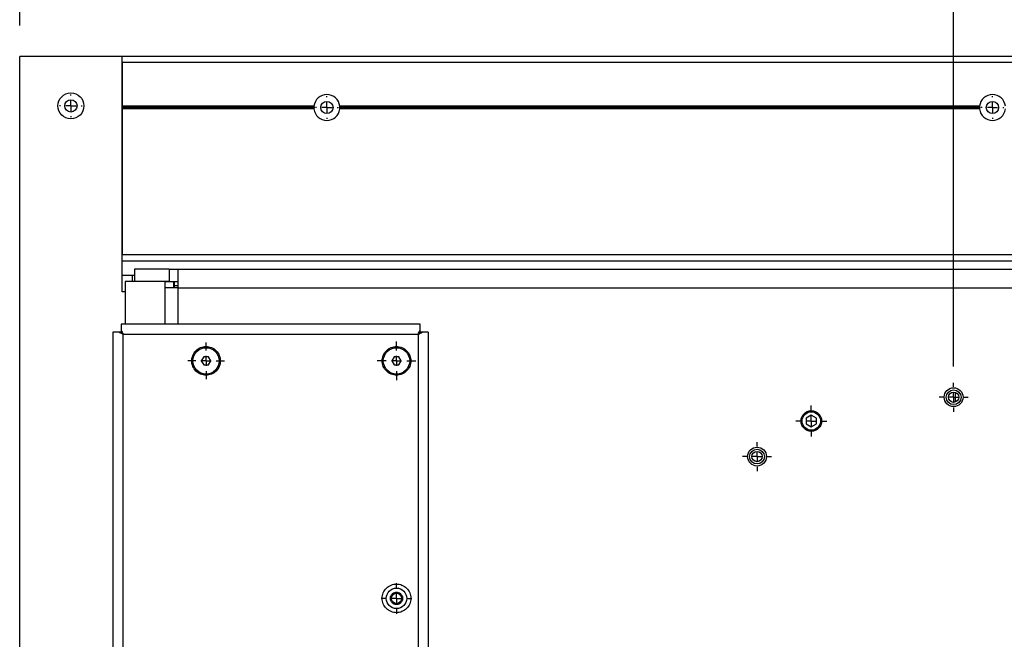
# Model space of a CAD drawing. Units: millimetres. Extents: x 0 to 297, y 0 to 210.
# Drawn here: x 23 to 55, y 50 to 70 of the extents above; entities that cross this region are included whole.
import ezdxf

# ---------------------------------------------------------------- set-up
doc = ezdxf.new("R2010")
doc.units = ezdxf.units.MM
doc.linetypes.add('SLD-Solid', pattern=[0])
doc.layers.add('DEFAULT', color=179, linetype='SLD-Solid')
doc.styles.add('SLDTEXTSTYLE2', font='GOTHIC.TTF', dxfattribs={"width": 0.913})
doc.dimstyles.new('SLDDIMSTYLE0', dxfattribs={"dimtxt": 3.5, "dimasz": 3.302, "dimexe": 0, "dimexo": 0.0625, "dimgap": 0.875, "dimtad": 1, "dimdec": 0, "dimlfac": 15, "dimrnd": 1e-09, "dimzin": 12, "dimdsep": 46, "dimtxsty": 'SLDTEXTSTYLE2', "dimsah": 1, "dimcen": 0.09, "dimadec": 0, "dimazin": 3, "dimtfac": 1, "dimtdec": 0, "dimtofl": 0, "dimtmove": 0, "dimatfit": 3, "dimfxl": 0, "dimfrac": 2, "dimtolj": 1, "dimtzin": 12, "dimarcsym": 0})
doc.dimstyles.new('SLDDIMSTYLE1', dxfattribs={"dimtxt": 3.5, "dimasz": 3.302, "dimexe": 0, "dimexo": 0.0625, "dimgap": 0.875, "dimtad": 1, "dimdec": 0, "dimlfac": 15, "dimrnd": 1e-09, "dimzin": 12, "dimdsep": 46, "dimtxsty": 'SLDTEXTSTYLE2', "dimsah": 1, "dimcen": 0.09, "dimadec": 0, "dimazin": 3, "dimtfac": 1, "dimtdec": 0, "dimtmove": 0, "dimatfit": 0, "dimfxl": 0, "dimfrac": 2, "dimtolj": 1, "dimtzin": 12, "dimarcsym": 0})

# ---------------------------------------------------------------- blocks, each defined once
blk = doc.blocks.new('_D_25')
at = {"layer": 'DEFAULT'}
for p, q in [((53.336, 58.438), (53.336, 83.324)), ((102.534, 72.466), (102.534, 83.324)), ((53.336, 82.324), (46.986, 82.324)), ((53.336, 82.324), (102.534, 82.324)), ((102.534, 82.324), (108.884, 82.324))]:
    blk.add_line(p, q, dxfattribs=at)
for points in [[(53.336, 82.324), (50.034, 82.832), (50.034, 81.816)], [(102.534, 82.324), (105.836, 81.816), (105.836, 82.832)]]:
    blk.add_solid(points, dxfattribs=at)
at = {"layer": 'DEFAULT', "char_height": 3.5, "attachment_point": 1, "style": 'SLDTEXTSTYLE2'}
for s, insert in [('738', (73.876, 86.795)), ('Travel AFT-FWD', (60.809, 81.239)), ('Center of column', (57.825, 75.683))]:
    blk.add_mtext(s, dxfattribs=dict(at, insert=insert))
blk = doc.blocks.new('_D_26')
at = {"layer": 'DEFAULT'}
for p, q in [((22.934, 69.538), (22.934, 76.862)), ((53.336, 58.438), (53.336, 76.862)), ((22.934, 75.862), (53.336, 75.862))]:
    blk.add_line(p, q, dxfattribs=at)
for points in [[(22.934, 75.862), (26.236, 75.354), (26.236, 76.37)], [(53.336, 75.862), (50.034, 76.37), (50.034, 75.354)]]:
    blk.add_solid(points, dxfattribs=at)
at = {"layer": 'DEFAULT', "insert": (34.026, 80.332), "char_height": 3.5, "attachment_point": 1, "style": 'SLDTEXTSTYLE2'}
blk.add_mtext('456', dxfattribs=at)
blk = doc.blocks.new('SW_CENTERMARKSYMBOL_40')
at = {"layer": 'DEFAULT', "color": 0}
for p, q in [((0, 0.333), (0, 0.5)), ((-0.333, 0), (-0.5, 0)), ((0, 0), (-0.167, 0)), ((0, 0), (0, 0.167)), ((0, 0), (0, -0.167)), ((0, 0), (0.167, 0)), ((0.333, 0), (0.5, 0)), ((0, -0.333), (0, -0.5))]:
    blk.add_line(p, q, dxfattribs=at)
blk = doc.blocks.new('SW_CENTERMARKSYMBOL_42')
at = {"layer": 'DEFAULT', "color": 0}
for p, q in [((0, 0.333), (0, 0.596)), ((-0.333, 0), (-0.596, 0)), ((0, 0), (-0.167, 0)), ((0, 0), (0, 0.167)), ((0, 0), (0, -0.167)), ((0, 0), (0.167, 0)), ((0.333, 0), (0.596, 0)), ((0, -0.333), (0, -0.596))]:
    blk.add_line(p, q, dxfattribs=at)
blk = doc.blocks.new('SW_CENTERMARKSYMBOL_48')
at = {"layer": 'DEFAULT', "color": 0}
for p, q in [((0, 0.333), (0, 0.473)), ((-0.333, 0), (-0.473, 0)), ((0, 0), (-0.167, 0)), ((0, 0), (0, 0.167)), ((0, 0), (0, -0.167)), ((0, 0), (0.167, 0)), ((0.333, 0), (0.473, 0)), ((0, -0.333), (0, -0.473))]:
    blk.add_line(p, q, dxfattribs=at)
blk = doc.blocks.new('SW_CENTERMARKSYMBOL_49')
at = {"layer": 'DEFAULT', "color": 0}
for p, q in [((0, 0.333), (0, 0.473)), ((-0.333, 0), (-0.473, 0)), ((0, 0), (-0.167, 0)), ((0, 0), (0, 0.167)), ((0, 0), (0, -0.167)), ((0, 0), (0.167, 0)), ((0.333, 0), (0.473, 0)), ((0, -0.333), (0, -0.473))]:
    blk.add_line(p, q, dxfattribs=at)
blk = doc.blocks.new('SW_CENTERMARKSYMBOL_60')
at = {"layer": 'DEFAULT', "color": 0}
for p, q in [((0, 0.333), (0, 0.5)), ((-0.333, 0), (-0.5, 0)), ((0, 0), (-0.167, 0)), ((0, 0), (0, 0.167)), ((0, 0), (0, -0.167)), ((0, 0), (0.167, 0)), ((0.333, 0), (0.5, 0)), ((0, -0.333), (0, -0.5))]:
    blk.add_line(p, q, dxfattribs=at)
blk = doc.blocks.new('SW_CENTERMARKSYMBOL_70')
at = {"layer": 'DEFAULT', "color": 0}
for p, q in [((0, 0.333), (0, 0.367)), ((-0.333, 0), (-0.367, 0)), ((0, 0), (-0.167, 0)), ((0, 0), (0, 0.167)), ((0, 0), (0, -0.167)), ((0, 0), (0.167, 0)), ((0.333, 0), (0.367, 0)), ((0, -0.333), (0, -0.367))]:
    blk.add_line(p, q, dxfattribs=at)
blk = doc.blocks.new('SW_CENTERMARKSYMBOL_74')
at = {"layer": 'DEFAULT', "color": 0}
for p, q in [((0, 0.333), (0, 0.367)), ((-0.333, 0), (-0.367, 0)), ((0, 0), (-0.167, 0)), ((0, 0), (0, 0.167)), ((0, 0), (0, -0.167)), ((0, 0), (0.167, 0)), ((0.333, 0), (0.367, 0)), ((0, -0.333), (0, -0.367))]:
    blk.add_line(p, q, dxfattribs=at)
blk = doc.blocks.new('SW_CENTERMARKSYMBOL_76')
at = {"layer": 'DEFAULT', "color": 0}
for p, q in [((0, 0.333), (0, 0.367)), ((-0.333, 0), (-0.367, 0)), ((0, 0), (-0.167, 0)), ((0, 0), (0, 0.167)), ((0, 0), (0, -0.167)), ((0, 0), (0.167, 0)), ((0.333, 0), (0.367, 0)), ((0, -0.333), (0, -0.367))]:
    blk.add_line(p, q, dxfattribs=at)
blk = doc.blocks.new('SW_CENTERMARKSYMBOL_79')
at = {"layer": 'DEFAULT', "color": 0}
for p, q in [((0, 0.333), (0, 0.633)), ((-0.333, 0), (-0.633, 0)), ((0, 0), (-0.167, 0)), ((0, 0), (0, 0.167)), ((0, 0), (0, -0.167)), ((0, 0), (0.167, 0)), ((0.333, 0), (0.633, 0)), ((0, -0.333), (0, -0.633))]:
    blk.add_line(p, q, dxfattribs=at)

msp = doc.modelspace()

# ---------------------------------------------------------------- linework, layer by layer
at = {"color": 7, "linetype": 'SLD-Solid', "lineweight": 25}
for p, q in [((22.933525, 28.738156), (22.933525, 68.5381562)), ((26.2668631, 68.5381562), (22.933525, 68.5381562)), ((26.2668631, 60.8714897), (26.2668631, 68.5381562)), ((126.2668612, 68.5381562), (26.2668631, 68.5381562)), ((126.2668612, 68.3381568), (26.2668631, 68.3381568)), ((26.2668631, 68.3381568), (26.2668631, 66.9186235)), ((32.5128259, 66.9186235), (26.2668631, 66.9186235)), ((32.5206302, 66.8950628), (26.2668631, 66.8950628)), ((32.5206302, 66.8479195), (26.2668631, 66.8479195)), ((32.5128259, 66.8243489), (26.2668631, 66.8243489)), ((26.2668631, 66.8243489), (26.2668631, 62.0714896)), ((54.187296, 66.8950628), (33.3464247, 66.8950628)), ((54.187296, 66.8479195), (33.3464247, 66.8479195)), ((54.1794918, 66.9186235), (33.3542289, 66.9186235)), ((54.1794958, 66.8243489), (33.3542289, 66.8243489)), ((126.2668612, 62.0714896), (26.2668631, 62.0714896)), ((126.2668612, 61.8714897), (26.2668631, 61.8714897)), ((26.666858, 61.604823), (26.666858, 61.2048229)), ((27.8003317, 61.604823), (26.666858, 61.604823)), ((27.8003317, 61.604823), (27.8003317, 61.2048229)), ((27.8003317, 61.604823), (28.0830405, 61.604823)), ((28.0830405, 61.604823), (71.9173533, 61.604823)), ((28.0830405, 61.604823), (28.0830405, 61.004823)), ((26.666858, 61.4066202), (26.2668631, 61.4066202)), ((26.666858, 61.4046142), (26.2668631, 61.4046142)), ((26.6001962, 61.4046142), (26.6001962, 61.2046896)), ((26.3686599, 61.2046896), (26.3686599, 59.8217785)), ((27.6587746, 61.2046896), (26.3686599, 61.2046896)), ((27.8003317, 61.2048229), (26.666858, 61.2048229)), ((26.7001969, 61.2048229), (26.7001969, 61.2046896)), ((27.6587746, 61.2046896), (27.6587746, 61.004823)), ((27.6587746, 61.2046896), (27.9416186, 61.2046896)), ((28.0830405, 61.004823), (27.6587746, 61.004823)), ((27.8003317, 61.2048229), (28.0830405, 61.2048229)), ((27.9416186, 61.2046896), (27.9416186, 61.004823)), ((27.9668591, 61.2048229), (27.9668591, 61.004823)), ((28.0830405, 61.004823), (71.9173533, 61.004823)), ((26.3686599, 60.8714897), (26.2668631, 60.8714897)), ((35.9667244, 59.8217785), (26.2336594, 59.8217785)), ((26.2336594, 59.6274543), (26.2336594, 59.5553004)), ((35.9667244, 59.5553004), (35.9667244, 59.6274543)), ((25.966861, 59.5549785), (25.966861, 37.8885777)), ((26.2333415, 59.5549785), (26.1611881, 59.5549785)), ((26.2998762, 59.4884451), (26.2995901, 59.4887238)), ((26.3001941, 59.4884451), (26.2998762, 59.4884451)), ((26.3001941, 59.4887671), (26.3001941, 59.4884451)), ((26.3001941, 37.9551123), (26.3001941, 59.4884451)), ((26.3001941, 59.4884451), (35.9001976, 59.4884451)), ((35.9001976, 59.4887671), (35.9004758, 59.4890456)), ((35.9001976, 59.4884451), (35.9001976, 59.4887671)), ((35.9001976, 59.4884451), (35.9001976, 38.7293727)), ((35.9005155, 59.4884451), (35.9001976, 59.4884451)), ((36.0392036, 59.5549785), (35.9670502, 59.5549785)), ((36.2335306, 59.5549785), (36.2335306, 38.8217778)), ((28.9232117, 58.7551118), (28.8462343, 58.6217785)), ((29.0771745, 58.7551118), (28.9232117, 58.7551118)), ((29.1541519, 58.6217785), (29.0771745, 58.7551118)), ((35.1229372, 58.7554006), (35.0459518, 58.6220673)), ((35.276892, 58.7554006), (35.1229372, 58.7554006)), ((35.3538773, 58.6220673), (35.276892, 58.7554006)), ((28.8462343, 58.6217785), (28.9232117, 58.4884452)), ((28.9232117, 58.4884452), (29.0771745, 58.4884452)), ((29.0771745, 58.4884452), (29.1541519, 58.6217785)), ((35.0459518, 58.6220673), (35.1229372, 58.488734)), ((35.1229372, 58.488734), (35.276892, 58.488734)), ((35.276892, 58.488734), (35.3538773, 58.6220673)), ((53.3999624, 57.2842097), (53.3999624, 57.592103)), ((48.7027667, 56.8557753), (48.5361042, 56.7595501)), ((48.5361042, 56.7595501), (48.5361042, 56.5671)), ((48.8694372, 56.7595501), (48.7027667, 56.8557753)), ((48.8694372, 56.5671), (48.8694372, 56.7595501)), ((48.5361042, 56.5671), (48.7027667, 56.470875)), ((48.7027667, 56.470875), (48.8694372, 56.5671))]:
    msp.add_line(p, q, dxfattribs=at)
at = {"color": 8, "linetype": 'SLD-Solid', "lineweight": 25}
for p, q in [((27.6587746, 61.004823), (27.6587746, 59.8217785)), ((27.9668591, 61.0714896), (28.0830405, 61.0714896)), ((28.0830405, 61.004823), (28.0830405, 59.8217785))]:
    msp.add_line(p, q, dxfattribs=at)
at = {"color": 7, "linetype": 'SLD-Solid', "lineweight": 25}
for centre, radius in [((24.6001945, 66.924823), 0.4233333), ((24.6001945, 66.924823), 0.2), ((32.9335278, 66.8714897), 0.2), ((54.6001945, 66.8714897), 0.2), ((29.0001945, 58.6217785), 0.4289801), ((35.1999135, 58.6220673), 0.4289801), ((53.3361028, 57.4381564), 0.3066667), ((53.3361028, 57.4381564), 0.24), ((53.3361028, 57.4381564), 0.1666667), ((48.7027695, 56.6633251), 0.3333333), ((48.7027695, 56.6633251), 0.3), ((46.9361028, 55.504823), 0.3066667), ((46.9361028, 55.504823), 0.24), ((46.9361028, 55.504823), 0.1666667), ((35.1999135, 50.8886213), 0.3333333), ((35.1999135, 50.8886213), 0.1666667)]:
    msp.add_circle(centre, radius, dxfattribs=at)
for centre, start, end in [((32.9335278, 66.8714897), 6.39251171, 173.60748829), ((54.6001945, 66.8714897), 6.39252033, 173.60747969), ((32.9335278, 66.8714897), 186.39345425, 353.60654575), ((54.6001945, 66.8714897), 186.39345425, 353.60654575)]:
    msp.add_arc(centre, 0.4233333, start, end, dxfattribs=at)
for points, knots in [([(32.5206302, 66.8950628), (32.5190038, 66.8970426), (32.5158325, 66.9009031), (32.5129051, 66.9088177), (32.5124765, 66.9150684), (32.5127951, 66.9183098), (32.5128259, 66.9186235)], [0, 0, 0, 0, 0.332452736, 0.6482597818, 0.9659527188, 1, 1, 1, 1]), ([(32.5128259, 66.8243489), (32.5127181, 66.8262304), (32.5124573, 66.8307836), (32.5141554, 66.8383012), (32.5173112, 66.8441486), (32.5198671, 66.8470526), (32.5206302, 66.8479195)], [0, 0, 0, 0, 0.202412344, 0.4898350755, 0.847702912, 1, 1, 1, 1]), ([(32.5206302, 66.8479195), (32.5223948, 66.8500813), (32.5258368, 66.8542979), (32.529112, 66.862983), (32.5301111, 66.8722776), (32.5287476, 66.8810512), (32.525638, 66.8889457), (32.5223836, 66.892921), (32.5206302, 66.8950628)], [0, 0, 0, 0, 0.1789332557, 0.3490117305, 0.5200208657, 0.6705490855, 0.8224923388, 1, 1, 1, 1]), ([(33.3464247, 66.8950628), (33.3446601, 66.8929), (33.3412189, 66.8886822), (33.3379425, 66.8799963), (33.3369446, 66.870702), (33.3383048, 66.8619264), (33.3414272, 66.8540377), (33.3446754, 66.8500611), (33.3464247, 66.8479195)], [0, 0, 0, 0, 0.1789966487, 0.3490788106, 0.5200916531, 0.6706231361, 0.8226183396, 1, 1, 1, 1]), ([(33.3542289, 66.9186235), (33.3543368, 66.916743), (33.354598, 66.9121919), (33.3528965, 66.9046804), (33.349754, 66.8988287), (33.3471909, 66.8959294), (33.3464247, 66.8950628)], [0, 0, 0, 0, 0.2023687369, 0.4897375045, 0.8474779753, 1, 1, 1, 1]), ([(33.3464247, 66.8479195), (33.3480511, 66.8459383), (33.3512224, 66.8420752), (33.3541497, 66.8341575), (33.3545788, 66.8279046), (33.3542598, 66.8246623), (33.3542289, 66.8243489)], [0, 0, 0, 0, 0.3324649632, 0.648272322, 0.9659998093, 1, 1, 1, 1]), ([(54.187296, 66.8950628), (54.1856705, 66.8970428), (54.1825006, 66.9009041), (54.1795832, 66.9088175), (54.1791264, 66.9150695), (54.1794595, 66.9183098), (54.1794918, 66.9186235)], [0, 0, 0, 0, 0.332395147, 0.6482145735, 0.9659378669, 1, 1, 1, 1]), ([(54.1794958, 66.8243489), (54.179386, 66.8262304), (54.1791204, 66.8307841), (54.18083, 66.8382986), (54.1839709, 66.8441511), (54.1865313, 66.8470528), (54.187296, 66.8479195)], [0, 0, 0, 0, 0.2024176609, 0.4898715897, 0.8476254418, 1, 1, 1, 1]), ([(54.187296, 66.8479195), (54.189062, 66.8500811), (54.1925063, 66.854297), (54.195785, 66.8629827), (54.1967685, 66.8722775), (54.1954167, 66.8810524), (54.1922977, 66.888944), (54.1890471, 66.8929206), (54.187296, 66.8950628)], [0, 0, 0, 0, 0.1789684359, 0.3490469404, 0.5200419277, 0.6705598982, 0.8225274911, 1, 1, 1, 1]), ([(26.2336611, 59.8217785), (26.2336611, 59.8217785), (26.2336611, 59.8172307), (26.2336611, 59.7994048), (26.2336611, 59.7861287), (26.2336611, 59.7519167), (26.2336611, 59.7309845), (26.2336611, 59.6831494), (26.2336611, 59.6562517), (26.2336611, 59.6274543)], [0, 0, 0, 0, 0.25, 0.25, 0.5, 0.5, 0.75, 0.75, 1, 1, 1, 1]), ([(35.9667278, 59.6274543), (35.9667278, 59.6562517), (35.9667278, 59.6831494), (35.9667278, 59.7309845), (35.9667278, 59.7519167), (35.9667278, 59.7861287), (35.9667278, 59.7994048), (35.9667278, 59.8172307), (35.9667278, 59.8217785), (35.9667278, 59.8217785)], [0, 0, 0, 0, 0.25, 0.25, 0.5, 0.5, 0.75, 0.75, 1, 1, 1, 1]), ([(26.1611853, 59.5549785), (26.1323879, 59.5549785), (26.1054902, 59.5549785), (26.0576551, 59.5549785), (26.036723, 59.5549785), (26.0025109, 59.5549785), (25.9892348, 59.5549785), (25.9714089, 59.5549785), (25.9668611, 59.5549785), (25.9668611, 59.5549785)], [0, 0, 0, 0, 0.25, 0.25, 0.5, 0.5, 0.75, 0.75, 1, 1, 1, 1]), ([(26.2336594, 59.5553004), (26.2487609, 59.5401956), (26.2653346, 59.5236184), (26.2817013, 59.5072609), (26.2831551, 59.5058079)], [0, 0, 0, 0, 0.9111725628, 1, 1, 1, 1]), ([(35.9667244, 59.5553004), (35.9517235, 59.5403072), (35.9352323, 59.5238245), (35.9187281, 59.5073006), (35.9172366, 59.5058073)], [0, 0, 0, 0, 0.9096308457, 1, 1, 1, 1]), ([(36.2335278, 59.5549785), (36.2335278, 59.5549785), (36.22898, 59.5549785), (36.2111541, 59.5549785), (36.197878, 59.5549785), (36.163666, 59.5549785), (36.1427338, 59.5549785), (36.0948987, 59.5549785), (36.068001, 59.5549785), (36.0392036, 59.5549785)], [0, 0, 0, 0, 0.25, 0.25, 0.5, 0.5, 0.75, 0.75, 1, 1, 1, 1]), ([(29.4668611, 58.6217785), (29.4668611, 58.682865), (29.4547151, 58.7439275), (29.4079615, 58.8568007), (29.3733723, 58.908567), (29.2869829, 58.9949564), (29.2352167, 59.0295455), (29.1223435, 59.0762991), (29.061281, 59.0884452), (28.939108, 59.0884452), (28.8780455, 59.0762991), (28.7651723, 59.0295455), (28.713406, 58.9949564), (28.6270166, 58.908567), (28.5924275, 58.8568007), (28.5456739, 58.7439275), (28.5335278, 58.682865), (28.5335278, 58.560692), (28.5456739, 58.4996295), (28.5924275, 58.3867563), (28.6270166, 58.33499), (28.713406, 58.2486006), (28.7651723, 58.2140115), (28.8780455, 58.1672579), (28.939108, 58.1551118), (29.061281, 58.1551118), (29.1223435, 58.1672579), (29.2352167, 58.2140115), (29.2869829, 58.2486006), (29.3733723, 58.33499), (29.4079615, 58.3867563), (29.4547151, 58.4996295), (29.4668611, 58.560692), (29.4668611, 58.6217785)], [0, 0, 0, 0, 0.0625, 0.0625, 0.125, 0.125, 0.1875, 0.1875, 0.25, 0.25, 0.3125, 0.3125, 0.375, 0.375, 0.4375, 0.4375, 0.5, 0.5, 0.5625, 0.5625, 0.625, 0.625, 0.6875, 0.6875, 0.75, 0.75, 0.8125, 0.8125, 0.875, 0.875, 0.9375, 0.9375, 1, 1, 1, 1]), ([(35.6665802, 58.6220673), (35.6665802, 58.6831538), (35.6544341, 58.7442163), (35.6076805, 58.8570895), (35.5730914, 58.9088558), (35.486702, 58.9952452), (35.4349357, 59.0298343), (35.3220626, 59.0765879), (35.2610001, 59.088734), (35.138827, 59.088734), (35.0777645, 59.0765879), (34.9648914, 59.0298343), (34.9131251, 58.9952452), (34.8267357, 58.9088558), (34.7921466, 58.8570895), (34.745393, 58.7442163), (34.7332469, 58.6831538), (34.7332469, 58.5609808), (34.745393, 58.4999183), (34.7921466, 58.3870451), (34.8267357, 58.3352788), (34.9131251, 58.2488894), (34.9648914, 58.2143003), (35.0777645, 58.1675467), (35.138827, 58.1554006), (35.2610001, 58.1554006), (35.3220626, 58.1675467), (35.4349357, 58.2143003), (35.486702, 58.2488894), (35.5730914, 58.3352788), (35.6076805, 58.3870451), (35.6544341, 58.4999183), (35.6665802, 58.5609808), (35.6665802, 58.6220673)], [0, 0, 0, 0, 0.0625, 0.0625, 0.125, 0.125, 0.1875, 0.1875, 0.25, 0.25, 0.3125, 0.3125, 0.375, 0.375, 0.4375, 0.4375, 0.5, 0.5, 0.5625, 0.5625, 0.625, 0.625, 0.6875, 0.6875, 0.75, 0.75, 0.8125, 0.8125, 0.875, 0.875, 0.9375, 0.9375, 1, 1, 1, 1]), ([(35.6665802, 50.8886213), (35.6665802, 50.9497078), (35.6544341, 51.0107703), (35.6076805, 51.1236435), (35.5730914, 51.1754098), (35.486702, 51.2617992), (35.4349357, 51.2963883), (35.3220626, 51.3431419), (35.2610001, 51.355288), (35.138827, 51.355288), (35.0777645, 51.3431419), (34.9648914, 51.2963883), (34.9131251, 51.2617992), (34.8267357, 51.1754098), (34.7921466, 51.1236435), (34.745393, 51.0107703), (34.7332469, 50.9497078), (34.7332469, 50.8275348), (34.745393, 50.7664723), (34.7921466, 50.6535991), (34.8267357, 50.6018328), (34.9131251, 50.5154434), (34.9648914, 50.4808543), (35.0777645, 50.4341007), (35.138827, 50.4219546), (35.2610001, 50.4219546), (35.3220626, 50.4341007), (35.4349357, 50.4808543), (35.486702, 50.5154434), (35.5730914, 50.6018328), (35.6076805, 50.6535991), (35.6544341, 50.7664723), (35.6665802, 50.8275348), (35.6665802, 50.8886213)], [0, 0, 0, 0, 0.0625, 0.0625, 0.125, 0.125, 0.1875, 0.1875, 0.25, 0.25, 0.3125, 0.3125, 0.375, 0.375, 0.4375, 0.4375, 0.5, 0.5, 0.5625, 0.5625, 0.625, 0.625, 0.6875, 0.6875, 0.75, 0.75, 0.8125, 0.8125, 0.875, 0.875, 0.9375, 0.9375, 1, 1, 1, 1]), ([(35.3999135, 50.8886213), (35.3999106, 50.9017189), (35.3973986, 50.9279066), (35.3858494, 50.965635), (35.3673442, 51.0004874), (35.3422297, 51.0309198), (35.3117905, 51.0560454), (35.2769411, 51.0745499), (35.239204, 51.0861145), (35.1999259, 51.0898741), (35.1606358, 51.086117), (35.1229089, 51.0745594), (35.0880473, 51.0560526), (35.0576151, 51.0309372), (35.0324894, 51.0004983), (35.0139849, 50.9656488), (35.0024204, 50.9279117), (34.9986608, 50.8886337), (35.0024179, 50.8493435), (35.0139755, 50.8116166), (35.0324823, 50.776755), (35.0575976, 50.7463228), (35.0880366, 50.7211972), (35.122886, 50.7026927), (35.1606231, 50.6911281), (35.1999012, 50.6873685), (35.2391913, 50.6911256), (35.2769182, 50.7026832), (35.3117798, 50.72119), (35.3422118, 50.7463054), (35.3673383, 50.7767441), (35.3858443, 50.8116028), (35.3974174, 50.8493384), (35.3999165, 50.8755295), (35.3999135, 50.8886213)], [0, 0, 0, 0, 0.0312569827, 0.0624991211, 0.0937342966, 0.124999121, 0.1562342965, 0.1874991208, 0.2187342964, 0.2499991207, 0.2812342962, 0.3124991206, 0.3437342961, 0.3749991204, 0.406234296, 0.4374991203, 0.4687342958, 0.4999991202, 0.5312342957, 0.5624991201, 0.5937342956, 0.6249991199, 0.6562342955, 0.6874991198, 0.7187342953, 0.7499991197, 0.7812342952, 0.8124991195, 0.8437342951, 0.8749991194, 0.906234295, 0.9374991193, 0.9687569619, 1, 1, 1, 1])]:
    msp.add_open_spline(points, degree=3, knots=knots, dxfattribs=at)
for points in [[(26.2336611, 59.6274543), (26.255746, 59.584194), (26.2778309, 59.5366424), (26.2999158, 59.4890458)], [(35.9004731, 59.4890457), (35.922558, 59.5366424), (35.9446429, 59.5841939), (35.9667278, 59.6274543)], [(26.2995939, 59.4887238), (26.2519973, 59.5108087), (26.2044457, 59.5328936), (26.1611853, 59.5549785)], [(26.2999158, 59.4890457), (26.3000087, 59.4889528), (26.3001016, 59.4888599), (26.3001945, 59.4887671)], [(35.9007951, 59.4887239), (35.9007022, 59.488631), (35.9006093, 59.4885381), (35.9005164, 59.4884452)], [(35.900795, 59.4887238), (35.9483975, 59.5108087), (35.9959514, 59.5328936), (36.0392035, 59.5549785)]]:
    msp.add_open_spline(points, degree=3, dxfattribs=at)

# ---------------------------------------------------------------- block references
at = {"layer": 'DEFAULT'}
for name, p in [('SW_CENTERMARKSYMBOL_76', (24.6001945, 66.924823)), ('SW_CENTERMARKSYMBOL_74', (32.9335278, 66.8714897)), ('SW_CENTERMARKSYMBOL_70', (54.6001945, 66.8714897)), ('SW_CENTERMARKSYMBOL_42', (29.0001945, 58.6217785)), ('SW_CENTERMARKSYMBOL_79', (35.1999135, 58.6220673)), ('SW_CENTERMARKSYMBOL_48', (53.3361028, 57.4381564)), ('SW_CENTERMARKSYMBOL_40', (48.7027695, 56.6633251)), ('SW_CENTERMARKSYMBOL_49', (46.9361028, 55.504823)), ('SW_CENTERMARKSYMBOL_60', (35.1999135, 50.8886213))]:
    msp.add_blockref(name, p, dxfattribs=at)

# ---------------------------------------------------------------- dimensions: what is measured, and where the dimension line sits
for base, p1, p2, dimstyle, picture, middle in [((102.5335278, 71.2119136), (53.3361028, 57.4381564), (102.5335278, 71.4660657), 'SLDDIMSTYLE1', '_D_25', (77.7552548, 71.2119136)), ((53.3361028, 75.8615236), (22.9335278, 68.5381564), (53.3361028, 57.4381564), 'SLDDIMSTYLE0', '_D_26', (37.9053703, 75.8615236))]:
    dim = msp.add_linear_dim(base=base, p1=p1, p2=p2, dimstyle=dimstyle, dxfattribs=at)
    dim.commit()
    dim.dimension.update_dxf_attribs({"geometry": picture, "text_midpoint": middle, "dimtype": 160})

doc.saveas('drawing.dxf')
